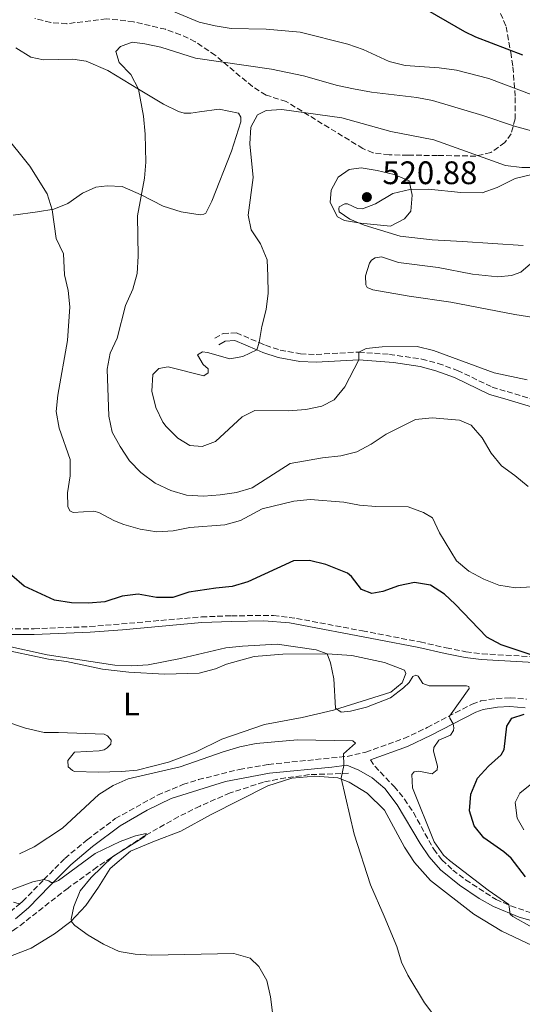
# Model space of a CAD drawing. Units: metres. Extents: x 607771 to 611229, y 4708448 to 4710814.
# Drawn here: x 610425 to 610580, y 4709306 to 4709609 of the extents above; entities that cross this region are included whole.
import ezdxf
from ezdxf.enums import TextEntityAlignment as Align

# ---------------------------------------------------------------- set-up
doc = ezdxf.new("R2010")
doc.units = ezdxf.units.M
doc.header["$MEASUREMENT"] = 0
doc.linetypes.add('DGN Style 1', pattern=[1.045693079995523, 0.001739921930109024, -1.043953158065414])
doc.linetypes.add('DGN Style 3', pattern=[2.435890702152634, 1.739921930109024, -0.6959687720436097])
for name, color, linetype, lineweight in [('Barranco lineal', 142, 'DGN Style 3', 13), ('Camino', 7, 'DGN Style 3', 0), ('Cauce permanente no visto', 142, 'DGN Style 1', 13), ('Cota de punto acotado terreno', 7, 'Continuous', 0), ('Curva de nivel directora', 30, 'Continuous', 30), ('Curva de nivel intermedia', 30, 'Continuous', 0), ('Etiqueta de uso rústico', 92, 'Continuous', 0), ('Línea de cambio de uso (parcela vista)', 92, 'Continuous', 0), ('Margen derecho', 7, 'Continuous', 0), ('Punto acotado terreno (símbolo)', 7, 'Continuous', 0), ('Senda', 7, 'DGN Style 3', 0), ('Zona arbolada', 92, 'DGN Style 3', 0)]:
    doc.layers.add(name, color=color, linetype=linetype, lineweight=lineweight)
doc.styles.add('Style-Arial', font='arial.ttf')

# ---------------------------------------------------------------- blocks, each defined once
blk = doc.blocks.new('5PATER')
at = {"layer": 'Cauce permanente no visto', "linetype": 'Continuous', "lineweight": 0}
h = blk.add_hatch(color=51, dxfattribs=at)
edge = h.paths.add_edge_path()
edge.add_ellipse((0, 0), major_axis=(-0.1095731443231308, -0.1110710700762829), ratio=0.9994222409660317, start_angle=0, end_angle=360)

msp = doc.modelspace()

# ---------------------------------------------------------------- linework, layer by layer
at = {"layer": 'Barranco lineal', "color": 142, "linetype": 'DGN Style 3', "lineweight": 13}
msp.add_polyline3d([(610526.1900000004, 4709376.789999999, 490.4799999999959), (610514.1200000001, 4709376.380000001, 489.429999999993), (610506.7999999998, 4709375.430000001, 487.9600000000065), (610500.0499999998, 4709374.08, 487.5299999999989), (610489.75, 4709370.74, 487.1999999999971), (610480.5199999996, 4709366.74, 486.5800000000018), (610473.8300000001, 4709363.430000001, 486.1000000000058), (610463.4699999997, 4709357.529999999, 485.3800000000047), (610448.8300000001, 4709347.970000001, 484.6000000000058), (610439.9500000002, 4709341.52, 483.9499999999971), (610424.2599999999, 4709329.230000001, 482.3600000000006), (610419.2999999998, 4709325.810000001, 481.9700000000012), (610410.3399999999, 4709320.859999999, 481.4799999999959), (610403.1200000001, 4709318.640000001, 481.3500000000058), (610398.5300000003, 4709316.710000001, 481.2100000000065), (610381.8300000001, 4709305.029999999, 480.2100000000065), (610373.7300000006, 4709299.9, 479.75), (610353.9100000003, 4709287.939999999, 478.8000000000029), (610342.8700000001, 4709282.100000001, 478.4400000000023), (610331.9900000002, 4709277.779999999, 478.2299999999959), (610313.0099999999, 4709271.51, 478.3000000000029), (610283.8799999999, 4709262.08, 477.1900000000023), (610254.9699999997, 4709253.630000001, 476.6499999999942)], dxfattribs=at)
at = {"layer": 'Camino', "color": 7, "linetype": 'DGN Style 3', "lineweight": 0}
for points in [[(610485.100000001, 4709510.590000001, 514.1199999999953), (610487.6000000021, 4709512.040000001, 514.2400000000052), (610491.6900000003, 4709512.250000001, 514.3800000000047), (610498.7300000011, 4709509.24, 515), (610500.6399999999, 4709508.42, 515.1699999999983), (610505.1399999993, 4709506.960000001, 515.3899999999995), (610511.4200000003, 4709505.82, 515.4100000000036), (610516.2300000003, 4709505.61, 515.3699999999955), (610528.7299999995, 4709506.340000002, 515.0200000000042), (610529.3199999996, 4709506.300000002, 515), (610538.6999999983, 4709505.630000001, 514.6000000000059), (610548.6400000005, 4709504.180000001, 514.2100000000064), (610553.7099999998, 4709502.87, 514.1900000000023), (610559.6499999987, 4709500.7, 514.1699999999983), (610570.3099999983, 4709495.550000003, 513.7400000000052), (610574.8900000004, 4709494.170000001, 513.4299999999931), (610587.3799999984, 4709490.449999999, 513.8999999999943)], [(610413.9799999997, 4709421.270000001, 495.0000000000001), (610429.510000002, 4709421.270000001, 496.3500000000058), (610446.6600000003, 4709421.9, 497.6399999999995), (610480.949999998, 4709424.880000004, 498.3999999999942), (610490.149999998, 4709425.260000001, 498.4199999999983), (610503.120000001, 4709425.300000001, 497.8800000000046), (610510.1799999997, 4709424.410000001, 497.5899999999967), (610530.4200000014, 4709420.62, 496.800000000003), (610548.1700000011, 4709417.180000001, 496.9700000000011), (610556.1999999998, 4709415.380000001, 497.4900000000052), (610562.2399999971, 4709414.16, 498.070000000007), (610567.1799999991, 4709413.560000001, 498.5299999999987), (610583.3099999981, 4709412.62, 500.1900000000023)], [(610425.1000000021, 4709336.61, 483.8800000000048), (610425.9899999973, 4709337.34, 483.9799999999959), (610432.4899999971, 4709344.100000001, 485.0000000000001), (610438.9800000002, 4709350.620000001, 485.4799999999959), (610445.8299999988, 4709356.360000002, 485.8099999999978), (610454.4600000011, 4709362.86, 486.1199999999955), (610467.480000001, 4709370.070000002, 486.4700000000013), (610475.2600000016, 4709373.310000001, 486.8999999999942), (610480.0100000014, 4709374.850000001, 487.179999999993), (610492.5599999975, 4709377.990000002, 487.9100000000035), (610501.5100000016, 4709379.540000002, 488.4299999999931), (610525.6900000018, 4709382.01, 490.2700000000042), (610531.4499999997, 4709383.279999999, 490.929999999993), (610543.199999998, 4709387.480000001, 492.7100000000065), (610550.329999998, 4709390.880000001, 494.0000000000001), (610564.1700000005, 4709398.070000002, 496.0399999999936), (610566.8599999994, 4709399.060000001, 496.3800000000048), (610571.6799999984, 4709399.84, 497.1699999999984), (610575.78, 4709400.029999999, 498.1000000000058), (610580.8599999984, 4709399.609999999, 498.7400000000051)], [(610532.9400000006, 4709380.960000001, 491.0299999999989), (610534.219999999, 4709378.960000001, 491.2700000000042), (610540.1700000013, 4709372.730000001, 492.4600000000065), (610543.3699999999, 4709368.86, 492.8500000000058), (610546.1000000013, 4709364.7, 493.3300000000017), (610552.3299999986, 4709353.450000001, 494.1199999999955), (610554.8699999999, 4709350.210000002, 494.25), (610558.1600000003, 4709347.040000003, 494.4700000000013), (610562.1499999977, 4709344.029999999, 494.5800000000019), (610571.4799999995, 4709338.000000001, 494.7799999999989), (610576.0700000006, 4709336.029999999, 495.050000000003), (610581.9800000006, 4709334, 495.4700000000013), (610588.1799999987, 4709332.510000002, 495.8999999999942), (610594.739999999, 4709331.34, 496.6100000000007), (610606.7799999998, 4709330.12, 498.1399999999995), (610617.6099999992, 4709328.050000003, 499.4499999999971), (610621.4999999984, 4709326.7, 499.9999999999999), (610640.4999999997, 4709320.090000001, 502.6799999999931), (610650.1700000013, 4709314.740000002, 503.5399999999937), (610657.600000001, 4709311.279999999, 503.9100000000037), (610663.6200000005, 4709308.840000001, 504.4400000000023), (610671.7600000009, 4709306.130000002, 505), (610676.6700000016, 4709304.5, 505.3399999999964)], [(610187.9999999985, 4709239.470000002, 474.6199999999955), (610201.87, 4709245.140000001, 475.5099999999947), (610209.7100000011, 4709247.840000001, 475.6100000000006), (610226.079999997, 4709252.520000001, 475.7100000000065), (610254.1099999985, 4709258.550000002, 476.4900000000051), (610272.9399999998, 4709263.510000002, 476.699999999997), (610292.0799999974, 4709269.290000002, 477.1699999999983), (610312.8500000013, 4709275.880000001, 478.0000000000001), (610327.5399999986, 4709280.730000001, 478.7100000000063), (610336.7499999999, 4709284.310000002, 478.9700000000012), (610350.3399999996, 4709291.060000002, 479.179999999993), (610367.5700000006, 4709301.189999999, 479.800000000003), (610380.4099999996, 4709309.350000001, 480.1499999999943), (610390.64, 4709317.060000001, 480.5200000000042), (610396.1099999994, 4709320.880000002, 480.929999999993), (610402.1700000013, 4709324.189999999, 481.4700000000012), (610418.3200000004, 4709331.61, 483.1399999999994), (610422.1700000018, 4709334.180000002, 483.550000000003), (610425.1000000021, 4709336.61, 483.8800000000048)]]:
    msp.add_polyline3d(points, dxfattribs=at)
at = {"layer": 'Curva de nivel directora', "color": 30, "linetype": 'Continuous', "lineweight": 30, "flags": 128}
for points, elevation in [([(610432.7100000005, 4709632.24), (610437.1099999994, 4709632.000000001), (610442.2699999983, 4709632.060000001), (610447.6900000008, 4709631.580000001), (610458.319999999, 4709629.230000001), (610463.0300000008, 4709627.550000001), (610472.2599999999, 4709622.950000001), (610477.1700000005, 4709622.000000001), (610487.5099999983, 4709622.400000001), (610503.4699999997, 4709626.279999999), (610508.4699999997, 4709626.830000001), (610513.9900000007, 4709626.970000002), (610518.9799999996, 4709626.680000002), (610529.9400000009, 4709624.850000001), (610534.9500000001, 4709622.390000002), (610543.3399999986, 4709615.930000001), (610547.8099999991, 4709612.980000002), (610561.7499999999, 4709604.910000001), (610565.2099999998, 4709603.260000002), (610579.6600000003, 4709597.789999999)], 500.0000000000004), ([(610582.6100000007, 4709413.15), (610573.0599999998, 4709416.279999999), (610568.6599999988, 4709418.66), (610558.9499999991, 4709428.810000002), (610555.6099999998, 4709431.900000001), (610551.3200000004, 4709434.690000001), (610546.440000001, 4709435.510000001), (610541.5399999993, 4709434.500000001), (610536.650000001, 4709432.680000002), (610533.3099999994, 4709432.110000002), (610530.1199999999, 4709433.310000001), (610527.1, 4709437.29), (610525.8099999981, 4709438.369999999), (610519.1600000006, 4709441.020000001), (610514.1399999983, 4709442.220000001), (610509.29, 4709442.090000001), (610495.1999999996, 4709435.689999999), (610490.4199999986, 4709434.210000002), (610485.3600000002, 4709433.780000002), (610477.0499999998, 4709432.470000001), (610472.1700000004, 4709430.820000002), (610467.1700000004, 4709430.870000001), (610461.5499999989, 4709431.890000002), (610456.5800000001, 4709431.310000001), (610451.229999999, 4709429.560000001), (610446.2499999991, 4709429.090000002), (610441.0199999987, 4709429.260000002), (610435.7799999994, 4709430.039999999), (610426.4199999986, 4709434.34), (610422.659999999, 4709437.630000002)], 500.0000000000003), ([(610580.5399999988, 4709345.000000002), (610576.1299999988, 4709350.699999999), (610573.8800000001, 4709352.640000002), (610567.6900000009, 4709356.980000001), (610564.7400000005, 4709360.660000001), (610563.3500000002, 4709365.279999999), (610563.7599999993, 4709370.330000001), (610565.8200000002, 4709375.300000002), (610569.1900000006, 4709378.970000002), (610573.0499999986, 4709382.480000001), (610573.9400000004, 4709384.090000001), (610574.7999999988, 4709391.340000002), (610576.3599999989, 4709393.720000002), (610580.0899999995, 4709394.990000002)], 500.0000000000003)]:
    msp.add_lwpolyline(points, dxfattribs=dict(at, elevation=elevation))
at = {"layer": 'Curva de nivel intermedia', "color": 30, "linetype": 'Continuous', "lineweight": 0, "flags": 128}
for points, elevation in [([(610465.5200000008, 4709613.909999999), (610480.2700000008, 4709607.77)], 505), ([(610439.8200000006, 4709462.999999999), (610440.6500000021, 4709468.25), (610440.6200000008, 4709473.25), (610437.2300000001, 4709482.970000001), (610436.3300000015, 4709488.069999998), (610436.820000001, 4709493.039999999), (610439.7500000015, 4709509.929999999), (610440.5200000004, 4709520.249999999), (610440.0000000017, 4709525.269999999), (610438.8799999997, 4709530.140000001), (610438.5900000012, 4709536.600000001), (610436.3099999992, 4709541.289999999), (610435.0500000007, 4709550.079999999), (610433.5100000007, 4709554.979999999), (610428.2600000004, 4709563.529999998), (610411.5400000013, 4709584.199999999), (610405.8700000005, 4709593.08), (610402.8000000016, 4709597.01), (610398.6599999998, 4709600.390000002), (610393.7900000016, 4709603.109999999), (610384.4800000021, 4709606.810000001), (610379.2699999996, 4709608.09), (610374.0900000007, 4709608.8)], 505), ([(610480.2700000008, 4709607.77), (610485.13, 4709606.619999998), (610490.1300000001, 4709605.829999999), (610500.8800000013, 4709605.669999998), (610511.2500000005, 4709604.67), (610525.900000002, 4709601.050000001), (610530.6500000017, 4709599.42), (610538.6900000017, 4709595.689999999), (610543.5300000008, 4709594.430000001), (610554.0300000017, 4709593.719999999), (610559.3200000002, 4709593.029999998), (610569.26, 4709590.51), (610587.7000000002, 4709583.520000001)], 505), ([(610581.320000001, 4709464.960000002), (610577.2999999999, 4709468.380000002), (610573.1600000004, 4709471.380000001), (610569.9599999996, 4709475.230000001), (610567.2200000016, 4709479.92), (610563.8900000011, 4709483.829999999), (610560.2600000012, 4709485.359999999), (610551.8900000004, 4709486.09), (610546.7400000006, 4709485.609999998), (610537.7500000007, 4709481.12), (610533.1200000016, 4709477.99), (610528.6700000013, 4709475.619999999), (610523.820000001, 4709474.390000001), (610518.1900000006, 4709473.819999999), (610508.2300000006, 4709472.09), (610496.5100000015, 4709464.609999998), (610491.7199999993, 4709463.180000001), (610486.67, 4709462.42), (610481.5800000007, 4709462.029999999), (610476.3500000002, 4709462.34), (610471.5600000003, 4709463.759999999), (610466.7600000014, 4709466.019999999), (610462.310000001, 4709469.289999999), (610458.86, 4709472.91), (610455.9699999999, 4709477.26), (610453.5500000013, 4709481.71), (610452.5400000011, 4709486.609999999), (610451.9600000001, 4709501.100000001), (610452.8499999995, 4709506.009999999), (610455.0600000002, 4709510.609999998), (610457.5999999993, 4709520.710000002), (610459.9100000005, 4709525.699999998), (610461.1700000011, 4709530.539999999), (610461.4700000007, 4709535.859999999), (610461.2900000018, 4709548.249999999), (610463.450000001, 4709559.779999998), (610463.820000002, 4709564.77), (610463.6299999999, 4709573.359999999), (610463.1500000014, 4709578.869999998), (610461.6000000003, 4709587.239999999), (610459.230000001, 4709591.739999999), (610455.6799999992, 4709595.359999999), (610454.6900000013, 4709598.779999999), (610456.0900000005, 4709600.310000001), (610459.64, 4709601.63), (610463.5700000017, 4709601.180000001), (610468.4500000011, 4709600.099999999), (610479.1200000019, 4709596.699999998), (610502.4300000003, 4709593.38), (610512.3600000013, 4709591.24), (610522.7999999997, 4709588.34), (610527.6900000002, 4709587.310000001), (610533.2100000011, 4709586.31), (610547.1000000006, 4709584.62), (610551.9999999999, 4709583.659999998), (610567.3900000014, 4709579.11), (610577.1800000014, 4709575.810000001), (610587.2700000011, 4709573.039999999)], 510), ([(610581.0700000006, 4709497.84), (610570.9400000009, 4709499.939999999), (610552.2700000004, 4709506.810000001), (610547.2500000001, 4709508.009999999), (610536.5300000003, 4709507.98), (610531.5999999995, 4709507.460000001), (610529.3200000018, 4709506.300000002), (610529.2800000015, 4709503.92), (610525.0500000004, 4709495.640000001), (610521.72, 4709491.679999999), (610517.9100000013, 4709489.75), (610513.0300000019, 4709488.65), (610507.7300000022, 4709488.279999999), (610497.4000000012, 4709488.349999999), (610493.4900000019, 4709486.470000001), (610485.280000002, 4709478.86), (610481.1300000013, 4709477.250000001), (610477.3499999995, 4709477.65), (610473.6500000001, 4709479.869999998), (610470.1200000008, 4709483.42), (610469.1200000016, 4709484.77), (610466.9000000021, 4709489.249999999), (610465.7399999998, 4709494.289999999), (610465.9900000002, 4709499.41), (610467.8400000009, 4709501.33), (610470.7199999997, 4709501.829999999), (610481.660000001, 4709499.079999999), (610483.0300000012, 4709499.909999998), (610482.9999999999, 4709501.17), (610481.5100000014, 4709502.52), (610479.7900000003, 4709505.499999999), (610481.2600000009, 4709506.429999999), (610482.8500000001, 4709506.240000002), (610489.7100000001, 4709504.249999999), (610493.6500000005, 4709504.970000002), (610497.9900000013, 4709506.989999999), (610498.7300000011, 4709509.24), (610499.4800000021, 4709514.180000001), (610500.8500000001, 4709519.46), (610501.4100000011, 4709524.429999999), (610501.390000001, 4709529.679999999), (610501.1500000019, 4709534.71), (610499.1400000001, 4709539.59), (610496.2700000001, 4709543.929999999), (610495.3400000003, 4709548.42), (610496.8700000015, 4709560.029999998), (610495.8200000009, 4709570.34), (610496.1300000015, 4709575.480000001), (610498.1600000011, 4709579.309999999), (610500.8800000013, 4709580.65), (610505.6199999999, 4709580.970000001), (610524.1000000006, 4709578.350000001), (610539.140000001, 4709574.13), (610552.3500000008, 4709571.570000002), (610574.4400000012, 4709563.699999998), (610579.400000001, 4709563.07)], 515.0000000000001), ([(610539.0899999995, 4709545.06), (610529.7900000013, 4709545.949999999), (610524.9299999997, 4709546.82), (610522.7900000006, 4709547.890000002), (610520.550000001, 4709552.369999998), (610520.7800000012, 4709556.17), (610522.9900000017, 4709560.109999998), (610526.32, 4709562.529999999), (610529.9900000001, 4709562.970000001), (610535.0000000015, 4709562.179999999), (610540.1600000003, 4709560.939999998), (610544.7900000014, 4709559.019999998), (610545.7500000005, 4709554.619999999), (610545.2600000009, 4709549.65), (610543.3099999996, 4709547.279999998), (610539.0899999995, 4709545.06)], 520), ([(610579.400000001, 4709563.07), (610584.8100000002, 4709563.119999999)], 515.0000000000001), ([(610582.4800000011, 4709434.109999999), (610577.480000001, 4709433.850000001), (610572.3500000013, 4709434.689999999), (610567.6999999998, 4709436.529999998), (610563.1600000003, 4709438.98), (610559.3300000014, 4709442.179999999), (610554.0800000009, 4709450.75), (610551.9800000021, 4709455.350000001), (610549.1900000003, 4709456.989999998), (610544.520000001, 4709458.789999999), (610534.540000001, 4709458.84), (610529.5000000006, 4709459.3), (610524.7199999995, 4709460.23), (610514.390000001, 4709461.05), (610509.3799999995, 4709460.480000001), (610499.650000002, 4709458.109999998), (610492.9100000006, 4709454.590000001), (610488.1100000017, 4709453.16), (610477.3600000006, 4709452.42), (610472.2900000011, 4709451.380000001), (610467.2799999998, 4709451.07), (610462.1700000003, 4709451.890000001), (610457.1000000008, 4709453.34), (610454.2399999998, 4709454.389999999), (610449.4100000019, 4709457), (610447.9099999998, 4709457.42), (610441.5799999997, 4709457), (610440.4900000012, 4709457.529999999), (610439.9000000011, 4709458.810000001), (610439.8200000006, 4709462.999999999)], 505), ([(610582.5100000001, 4709329.480000001), (610576.6400000006, 4709332.71), (610575.8200000003, 4709333.430000001), (610575.4100000013, 4709336.45), (610569.030000002, 4709340.86), (610557.140000001, 4709350.009999999), (610555.3300000003, 4709351.649999999), (610552.4500000015, 4709355.750000001), (610545.8600000021, 4709372.28), (610545.650000002, 4709376.470000001), (610546.2800000003, 4709377.239999999), (610547.7599999999, 4709377.470000001), (610551.8800000014, 4709376.649999999), (610553.3900000004, 4709377.859999998), (610553.4900000008, 4709379.029999998), (610552.2900000005, 4709383.61), (610552.3500000008, 4709384.779999999), (610553.8600000018, 4709387.01), (610557.4500000017, 4709388.560000001), (610558.3900000004, 4709389.940000001), (610558.5100000009, 4709390.829999999), (610558.2899999997, 4709391.989999999), (610557.2500000005, 4709393.76), (610557.1900000002, 4709394.369999998), (610563.2000000004, 4709402.84), (610563.0900000009, 4709403.489999999), (610562.4299999992, 4709403.7), (610550.9200000004, 4709403.689999999), (610548.9900000015, 4709404.429999999), (610547.5800000011, 4709406.619999999), (610546.820000001, 4709406.970000001), (610545.9000000001, 4709406.579999999), (610544.7400000001, 4709404.769999999), (610543.0300000003, 4709403.029999999), (610539.0600000005, 4709399.989999999), (610531.6300000007, 4709397.119999999), (610526.7800000004, 4709395.899999999), (610523.9400000017, 4709395.630000001), (610522.1900000017, 4709396.789999999), (610521.6200000015, 4709405.869999998), (610520.6100000013, 4709410.77), (610519.5499999997, 4709413.539999999), (610516.2300000003, 4709414.769999999), (610504.2699999999, 4709416.480000001), (610493.5299999998, 4709415.929999999), (610488.4400000003, 4709415.400000001), (610474.5300000008, 4709412.06), (610464.5799999997, 4709410.130000001), (610459.5900000008, 4709409.810000001), (610454.3200000003, 4709410.079999999), (610433.4900000006, 4709413.189999999), (610420.5300000011, 4709416.140000001)], 495), ([(610425.0599999996, 4709352.050000002), (610429.5900000002, 4709354.139999999), (610438.2800000006, 4709359.929999998), (610449.4400000009, 4709370.279999999), (610453.8600000021, 4709373.04), (610458.4300000007, 4709375.069999999), (610474.4400000013, 4709378.810000001), (610487.5900000009, 4709383.429999999), (610492.7200000007, 4709384.929999999), (610497.8200000013, 4709386.009999998), (610510.4600000014, 4709387.079999999), (610527.5200000004, 4709386.789999999), (610528.3400000005, 4709386.02), (610524.61, 4709382.79), (610524.6700000004, 4709379.16), (610523.8500000001, 4709375.310000001), (610527.9000000001, 4709358.050000001), (610532.8800000001, 4709342.489999999), (610537.1200000005, 4709332.88), (610541.0000000006, 4709323.499999999), (610542.4800000003, 4709318.73), (610544.3600000001, 4709314.749999999), (610549.5500000002, 4709306.199999999), (610565.9200000007, 4709284.399999999)], 490.0000000000001), ([(610580.0200000001, 4709359.45), (610578.0100000007, 4709363.029999998), (610577.4000000005, 4709367.859999998), (610578.7599999995, 4709370.65), (610581.9500000014, 4709373.300000002)], 505), ([(610503.2500000006, 4709299.179999998), (610502.2000000001, 4709308.05), (610501.0900000016, 4709313.09), (610498.5700000002, 4709317.41), (610495.9300000004, 4709319.939999999), (610490.9500000004, 4709321.329999999), (610465.7399999998, 4709320.869999998), (610460.5800000011, 4709321.21), (610455.6500000004, 4709322.02), (610450.8300000011, 4709324.21), (610446.1700000009, 4709327.04), (610442.0900000016, 4709329.960000001), (610441.1200000015, 4709331.05), (610440.9600000007, 4709331.890000001), (610441.6900000015, 4709335.859999999), (610443.7000000009, 4709340.67), (610447.0200000001, 4709344.779999998), (610453.680000001, 4709351.26), (610463.5300000014, 4709357.329999999), (610463.9600000007, 4709358.319999998), (610460.7000000017, 4709357.560000001), (610455.9699999999, 4709355.849999999), (610448.300000001, 4709352.179999999), (610436.990000001, 4709343.88), (610435.6100000018, 4709343.23), (610434.8099999994, 4709343.210000001), (610434.0499999995, 4709343.699999998), (610432.5000000005, 4709344.119999999), (610429.1100000018, 4709343.430000001), (610418.4099999999, 4709339.430000001)], 485.0000000000001)]:
    msp.add_lwpolyline(points, dxfattribs=dict(at, elevation=elevation))
at = {"layer": 'Línea de cambio de uso (parcela vista)', "color": 92, "linetype": 'Continuous', "lineweight": 0}
for points in [[(610423.9000000004, 4709599.939999999, 506.5), (610428.5, 4709597.02, 506.8600000000006), (610432.3799999999, 4709596.26, 507.2700000000041), (610441.4000000004, 4709596.380000001, 507.6900000000023), (610445.5700000003, 4709595.77, 508.0299999999989), (610452.2100000001, 4709592.980000001, 508.6699999999983), (610461.5999999996, 4709587.24, 510), (610469.2599999999, 4709582.560000001, 511.0800000000018), (610473.9100000003, 4709580.289999999, 511.6999999999971), (610475.5999999996, 4709579.76, 511.8899999999995), (610477.7100000001, 4709579.82, 512.3699999999953), (610480.4000000004, 4709580.26, 512.9700000000012), (610486.4199999999, 4709581.09, 513.1100000000006), (610492.3499999996, 4709579.810000001, 513.820000000007), (610493.04, 4709578.600000001, 513.679999999993), (610493.0099999999, 4709577.140000001, 513.6600000000036), (610490.2199999997, 4709568.100000001, 513.1999999999971), (610484.1200000001, 4709552.699999999, 512.6600000000036), (610482.2599999999, 4709549.01, 512.4600000000064), (610481.6900000004, 4709548.699999999, 512.2700000000041), (610480.5999999996, 4709548.59, 512.179999999993), (610474.7400000002, 4709549.51, 511.679999999993), (610469.2300000006, 4709551.25, 511.3000000000029), (610462.4400000004, 4709554.720000001, 510), (610456.5999999996, 4709557.279999999, 508.8399999999965), (610452.0099999999, 4709557.51, 508.1499999999942), (610448.5300000003, 4709557.039999999, 507.5500000000029), (610444.3600000005, 4709555.17, 506.9100000000035), (610439.9400000004, 4709551.99, 505.8800000000047), (610435.6200000001, 4709550.26, 505.070000000007), (610430.5499999998, 4709549.449999999, 504.3800000000047), (610423.0800000001, 4709548.430000001, 504)], [(610579.8300000001, 4709539.130000001, 518.1399999999994), (610561.2300000006, 4709540.33, 518.7100000000064), (610551.8200000003, 4709540.850000001, 519.6000000000058), (610542.0300000003, 4709542.02, 519.9799999999959), (610530.9699999997, 4709545.34, 520.1499999999943), (610526.5099999999, 4709547.17, 520.1000000000058), (610523.3099999996, 4709549.480000001, 520.1699999999983), (610523.2199999997, 4709550.350000001, 520.1699999999983), (610523.2699999996, 4709551.01, 520.2400000000052), (610525.0599999996, 4709551.939999999, 520.3099999999977), (610525.8600000005, 4709551.890000001, 520.4100000000036), (610528.8899999997, 4709550.52, 520.429999999993), (610530.4900000002, 4709550.42, 520.5), (610534.4600000001, 4709551.92, 520.6199999999953), (610539.75, 4709555.140000001, 520.5500000000029), (610545.0300000003, 4709556.310000001, 520.4499999999971), (610550.7000000002, 4709556.480000001, 519.8800000000047), (610560.6399999997, 4709555.460000001, 518.8600000000006), (610567.2000000002, 4709555.289999999, 518.0899999999965), (610571.8799999999, 4709556.949999999, 517.3099999999977), (610577.4100000003, 4709559.74, 516.4900000000052), (610582.9000000004, 4709561.060000001, 516.070000000007)], [(610585.0800000001, 4709516.710000001, 520.029999999999), (610577.25, 4709517.859999999, 519.6399999999994), (610557.6299999999, 4709521.66, 519.2899999999936), (610544.7599999999, 4709523.539999999, 519.5200000000041), (610533.6299999999, 4709525.470000001, 519.4100000000036), (610531.9299999997, 4709526.220000001, 519.4799999999959), (610531.4699999997, 4709527, 519.4799999999959), (610531.3899999997, 4709529.77, 519.6900000000023), (610532.5899999999, 4709533.66, 519.8300000000017), (610533.2199999997, 4709534.560000001, 519.929999999993), (610534.29, 4709535.32, 520), (610536.2400000002, 4709535.66, 520), (610541.54, 4709533.930000001, 520.0500000000029), (610553.6699999999, 4709532.390000001, 520.0500000000029), (610564.2199999997, 4709530.300000001, 519.9499999999971), (610572.0300000003, 4709529.430000001, 519.9100000000036), (610576.2400000002, 4709529.850000001, 519.8099999999977), (610579.1200000001, 4709530.949999999, 519.6399999999994), (610582.04, 4709533.439999999, 518.7599999999948)], [(610418.4199999999, 4709415.199999999, 494.7400000000052), (610433.9600000001, 4709411.869999999, 494.7400000000052), (610439.4400000004, 4709411.16, 494.7400000000052), (610450.5700000003, 4709408.869999999, 494.5200000000041), (610458.6100000005, 4709407.859999999, 494.1699999999983), (610469.6299999999, 4709407.24, 493.6900000000023)], [(610469.6299999999, 4709407.24, 493.6900000000023), (610480.25, 4709407.630000001, 493.7100000000065), (610485.2999999998, 4709408.939999999, 493.7599999999948), (610488.6900000004, 4709410.350000001, 493.8300000000018), (610497.1399999997, 4709412.710000001, 493.8999999999942), (610506, 4709413.480000001, 494.2100000000065), (610519.5499999998, 4709413.539999999, 495), (610527.2000000002, 4709413.01, 495.4499999999971), (610537.1600000003, 4709410.9, 495.7599999999948), (610543.3499999996, 4709408.529999999, 495.9100000000035), (610543.7400000002, 4709407.52, 495.9100000000035), (610542.6600000003, 4709404.65, 495.9100000000035), (610539.1100000005, 4709401.710000001, 495.8600000000006), (610521.5, 4709396.24, 495), (610511.8899999997, 4709393.92, 494.0899999999965), (610500.3700000001, 4709391.83, 493.070000000007), (610487.1799999997, 4709387.289999999, 492.3500000000058), (610479.3600000005, 4709383.350000001, 491.8099999999977), (610470.7800000003, 4709380.26, 491.070000000007), (610461.1699999999, 4709377.720000001, 491.1900000000023), (610456.3799999999, 4709377.359999999, 491.2599999999948), (610449.1799999997, 4709377.15, 491.9700000000012), (610441.9600000001, 4709377.380000001, 493.0899999999965), (610441.2999999998, 4709377.65, 493.1600000000035), (610440.0300000003, 4709378.77, 493.1399999999995), (610439.9000000004, 4709380.74, 493.1900000000023), (610441.9299999997, 4709383.27, 492.9499999999971), (610449.5700000003, 4709383.720000001, 492.0200000000041), (610451.0099999999, 4709384.050000001, 492.1199999999953), (610452.0099999999, 4709384.66, 492.1900000000023), (610453.0700000003, 4709385.710000001, 492.6199999999953), (610453.25, 4709387.029999999, 492.8099999999977), (610452.1200000001, 4709388.310000001, 493.3800000000047), (610451.0199999996, 4709388.859999999, 493.3600000000006), (610437.0199999996, 4709389.32, 494.5200000000041), (610432.6500000004, 4709389.34, 494.6699999999983), (610426.8600000005, 4709390.689999999, 494.6699999999983), (610413.7699999996, 4709395.039999999, 494.429999999993)], [(610418.4699999997, 4709319.08, 483.7100000000065), (610428.6200000001, 4709323.02, 483.8800000000047), (610435.8399999999, 4709327.460000001, 484.4199999999983), (610440.8300000001, 4709331.17, 485), (610445.4199999999, 4709336.189999999, 485.7799999999989), (610449.3300000001, 4709341.76, 486.1900000000023), (610452.9500000002, 4709347.470000001, 486.8300000000018), (610459.2000000002, 4709352.83, 487.4100000000035), (610466.5300000003, 4709355.960000001, 487.4499999999971), (610474.5999999996, 4709358.960000001, 488), (610483.9199999999, 4709364.109999999, 488.8399999999965), (610501.3499999996, 4709372.92, 489.429999999993), (610508.7100000001, 4709375.33, 489.8099999999977), (610515.8300000001, 4709375.9, 490.0099999999948), (610522.8300000001, 4709375.380000001, 490.1499999999942), (610526.3700000001, 4709374.02, 490.2700000000041), (610531.8499999996, 4709370.689999999, 490.6300000000047), (610537.25, 4709365.460000001, 490.6699999999983), (610543.3399999999, 4709354.060000001, 491.0099999999948), (610546.3899999997, 4709349.350000001, 491.4100000000035), (610551.3600000005, 4709343.880000001, 491.75), (610564.7000000002, 4709333.430000001, 492.3699999999953), (610573.2999999998, 4709328.220000001, 492.6300000000047), (610582.5999999996, 4709323.83, 493.3399999999965)]]:
    msp.add_polyline3d(points, dxfattribs=at)
at = {"layer": 'Margen derecho', "color": 7, "linetype": 'Continuous', "lineweight": 0}
for points in [[(610486.2899999978, 4709508.550000002, 514.1199999999953), (610488.2899999983, 4709509.710000002, 514.2400000000052), (610491.2600000012, 4709509.859999999, 514.3800000000047), (610497.9899999968, 4709506.990000002, 515), (610499.8099999984, 4709506.210000002, 515.1699999999983), (610504.5599999982, 4709504.660000001, 515.3899999999995), (610511.1599999988, 4709503.460000004, 515.4100000000036), (610516.2500000005, 4709503.240000002, 515.3699999999955), (610529.2800000015, 4709503.920000001, 515.0099999999949), (610539.9799999992, 4709503.100000001, 514.529999999999), (610548.1700000011, 4709501.86, 514.2100000000064), (610553.0100000004, 4709500.61, 514.1900000000023), (610558.7300000001, 4709498.520000001, 514.1699999999983), (610569.4499999977, 4709493.34, 513.7400000000052), (610574.2100000009, 4709491.910000001, 513.4299999999931), (610586.489999999, 4709488.25, 513.8999999999943)], [(610456.7199999986, 4709420.939999999, 498.0399999999935), (610481.0700000009, 4709423.130000004, 498.3999999999942), (610490.1799999992, 4709423.52, 498.4199999999983), (610500.1700000005, 4709423.640000002, 498), (610507.9800000002, 4709423.020000001, 497.6699999999983), (610534.9999999992, 4709417.960000004, 496.6900000000023), (610547.8099999991, 4709415.470000001, 496.9700000000011), (610555.8400000001, 4709413.670000001, 497.4900000000052), (610561.9599999998, 4709412.430000001, 498.070000000007), (610566.8999999975, 4709411.830000001, 498.5200000000041), (610583.1900000018, 4709410.880000002, 500.1900000000023), (610591.0300000006, 4709410.230000001, 500.7100000000065), (610596.2199999986, 4709410.369999999, 501.1600000000037), (610602.1399999995, 4709411.34, 501.979999999996), (610606.9099999995, 4709412.630000002, 502.570000000007), (610616.0300000012, 4709416.540000001, 503.7799999999987), (610619.2600000009, 4709417.45, 504.0800000000019), (610621.2800000015, 4709417.37, 504.1699999999984), (610622.3399999988, 4709417.050000001, 504.1699999999984), (610623.3599999981, 4709416.540000001, 504.8399999999965)], [(610413.9200000016, 4709419.520000001, 495.0000000000001), (610429.5399999989, 4709419.520000001, 496.3500000000058), (610446.7600000009, 4709420.160000003, 497.6399999999995), (610456.7199999986, 4709420.939999999, 498.0399999999935)], [(610580.4600000004, 4709396.960000001, 498.7400000000051), (610575.7300000008, 4709397.340000001, 498.1000000000058), (610571.949999999, 4709397.170000001, 497.1699999999984), (610567.55, 4709396.460000002, 496.3800000000048), (610565.2600000014, 4709395.61, 496.0399999999936), (610558.2899999997, 4709391.990000002, 495.0000000000001), (610551.5300000005, 4709388.480000001, 494.0000000000001), (610544.2300000006, 4709385, 492.7100000000065), (610532.9400000006, 4709380.960000001, 491.0299999999989)], [(610423.780000001, 4709332.030000002, 483.550000000003), (610427.8099999988, 4709335.380000002, 483.9799999999959), (610434.3999999982, 4709342.220000001, 485.0000000000001), (610440.7999999997, 4709348.640000001, 485.4799999999959), (610447.4999999985, 4709354.26, 485.8099999999978), (610455.9400000008, 4709360.619999999, 486.1199999999955), (610464.3000000004, 4709365.410000001, 486.320000000007), (610471.6000000006, 4709369.000000001, 486.6300000000048), (610488.3299999986, 4709374.27, 487.6300000000048), (610501.8999999984, 4709376.880000002, 488.4299999999931), (610521.0599999983, 4709378.730000001, 489.800000000003), (610525.6299999993, 4709379.330000003, 490.2299999999959), (610529.3500000008, 4709377.74, 490.6999999999971), (610533.4400000012, 4709375.36, 491.3300000000018), (610537.3199999993, 4709372.100000001, 492.1600000000037), (610541.1399999993, 4709367.140000002, 492.7599999999949), (610548.1299999986, 4709355.230000002, 493.6399999999995), (610550.9099999992, 4709351.100000001, 494.1300000000047), (610554.4499999997, 4709347.109999999, 494.1900000000024), (610560.2099999997, 4709342.359999999, 494.229999999996), (610566.3299999975, 4709338.290000002, 494.6199999999953), (610570.7100000007, 4709335.880000002, 494.7500000000001), (610578.6299999978, 4709332.59, 495.0899999999965), (610585.6000000014, 4709330.570000002, 495.5399999999937)]]:
    msp.add_polyline3d(points, dxfattribs=at)
at = {"layer": 'Senda', "color": 7, "linetype": 'DGN Style 3', "lineweight": 0, "extrusion": (0.01461741654682566, -0.4183727991174951, 0.908157768282631), "elevation": -1960896.062173941, "flags": 128}
msp.add_lwpolyline([(774470.1705655884, 4255064.254315247), (774473.7997487137, 4255064.158765038), (774490.7937698439, 4255058.282427239)], dxfattribs=at)
at = {"layer": 'Zona arbolada', "color": 92, "linetype": 'DGN Style 3', "lineweight": 0}
msp.add_polyline3d([(610572.8799999999, 4709610.51, 499.3899999999995), (610574.5899999999, 4709606.390000001, 501.6000000000058), (610576, 4709598.52, 506.6399999999995), (610576.6699999999, 4709594.060000001, 508.6900000000023), (610577.3899999997, 4709584.609999999, 512.4900000000052), (610577.3300000001, 4709578.02, 514.4199999999983), (610576.1299999999, 4709573.439999999, 515.3000000000029), (610574.1900000004, 4709570.800000001, 515.8500000000058), (610569.8799999999, 4709567.710000001, 516.9400000000023), (610565.2300000006, 4709566.600000001, 518.0399999999936), (610553.5099999999, 4709566.779999999, 519.9499999999971), (610544.4100000003, 4709566.91, 520.7299999999959), (610538.6299999999, 4709566.980000001, 520.6199999999953), (610533.6600000003, 4709567.640000001, 520.1100000000006), (610530.5599999996, 4709568.930000001, 519.6600000000036), (610506.9800000006, 4709583.390000001, 515.8899999999994), (610500.7999999998, 4709585.390000001, 514.9900000000052), (610496.6200000001, 4709587.970000001, 514.25), (610485.2199999997, 4709597.600000001, 512.0599999999977), (610479.0599999996, 4709601.789999999, 511.3600000000006), (610474.5599999996, 4709603.930000001, 511.3000000000029), (610469.9199999999, 4709605.600000001, 511.3600000000006), (610460.0999999996, 4709607.92, 511.3099999999977), (610451.7699999996, 4709608.850000001, 511.2700000000041), (610439.5800000001, 4709607.33, 511.2700000000041), (610434.6299999999, 4709607.689999999, 511.070000000007), (610429.75, 4709608.939999999, 510.7599999999948)], dxfattribs=at)
msp.add_polyline3d([(610572.8799999999, 4709610.51, 499.3899999999995), (610574.5899999999, 4709606.390000001, 501.6000000000058), (610576, 4709598.52, 506.6399999999995), (610576.6699999999, 4709594.060000001, 508.6900000000023), (610577.3899999997, 4709584.609999999, 512.4900000000052), (610577.3300000001, 4709578.02, 514.4199999999983), (610576.1299999999, 4709573.439999999, 515.3000000000029), (610574.1900000004, 4709570.800000001, 515.8500000000058), (610569.8799999999, 4709567.710000001, 516.9400000000023), (610565.2300000006, 4709566.600000001, 518.0399999999936), (610553.5099999999, 4709566.779999999, 519.9499999999971), (610544.4100000003, 4709566.91, 520.7299999999959), (610538.6299999999, 4709566.980000001, 520.6199999999953), (610533.6600000003, 4709567.640000001, 520.1100000000006), (610530.5599999996, 4709568.930000001, 519.6600000000036), (610506.9800000006, 4709583.390000001, 515.8899999999994), (610500.7999999998, 4709585.390000001, 514.9900000000052), (610496.6200000001, 4709587.970000001, 514.25), (610485.2199999997, 4709597.600000001, 512.0599999999977), (610479.0599999996, 4709601.789999999, 511.3600000000006), (610474.5599999996, 4709603.930000001, 511.3000000000029), (610469.9199999999, 4709605.600000001, 511.3600000000006), (610460.0999999996, 4709607.92, 511.3099999999977), (610451.7699999996, 4709608.850000001, 511.2700000000041), (610439.5800000001, 4709607.33, 511.2700000000041), (610434.6299999999, 4709607.689999999, 511.070000000007), (610429.75, 4709608.939999999, 510.7599999999948)], dxfattribs=at)

# ---------------------------------------------------------------- block references
at = {"layer": 'Punto acotado terreno (símbolo)', "color": 7, "linetype": 'Continuous', "lineweight": 0, "xscale": 10, "yscale": 10, "zscale": 10}
msp.add_blockref('5PATER', (610531.7899999995, 4709553.980000002, 520.8800000000047), dxfattribs=at)

# ---------------------------------------------------------------- texts
at = {"layer": 'Cota de punto acotado terreno', "color": 7, "linetype": 'Continuous', "lineweight": 0, "style": 'Style-Arial'}
msp.add_text('520.88', height=7.000000000000002, dxfattribs=at).set_placement((610536.570000001, 4709557.980000001, 520.8800000000047))
at = {"layer": 'Etiqueta de uso rústico', "color": 92, "linetype": 'Continuous', "lineweight": 0, "style": 'Style-Arial'}
msp.add_text('L', height=7.000000000000002, dxfattribs=at).set_placement((610459.4314203791, 4709398.100010002, 493.4499999999971), align=Align.MIDDLE_CENTER)

doc.saveas('drawing.dxf')
